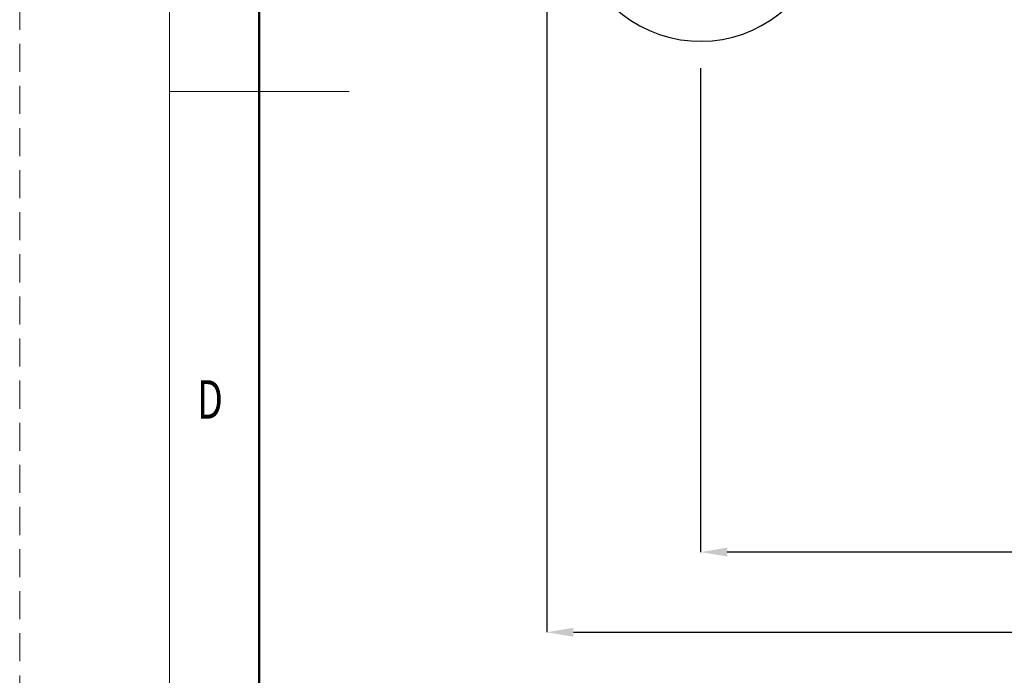
# Model space of a CAD drawing. Units: millimetres. Extents: x 0 to 2519, y 0 to 1782.
# Drawn here: x 0 to 442, y 629 to 923 of the extents above; entities that cross this region are included whole.
import ezdxf

# ---------------------------------------------------------------- set-up
doc = ezdxf.new("R2010")
doc.units = ezdxf.units.MM
doc.header["$LTSCALE"] = 1.5
doc.linetypes.add('HIDDEN', pattern=[12.6, 8.4, -4.2])
for name, color, linetype, lineweight in [('図枠', 3, 'Continuous', 9), ('寸法線', 3, 'Continuous', 9), ('本体', 7, 'Continuous', 9)]:
    doc.layers.add(name, color=color, linetype=linetype, lineweight=lineweight)
doc.styles.get("Standard").update_dxf_attribs({"font": 'BIZ UDPGothic.ttf', "bigfont": 'bigfont'})
doc.dimstyles.get("Standard").update_dxf_attribs({"dimtxt": 0.18, "dimasz": 0.18, "dimexe": 0.18, "dimexo": 0.0625, "dimgap": 0.09, "dimtad": 0, "dimtih": 1, "dimtoh": 1, "dimdec": 4, "dimzin": 0, "dimdsep": 46, "dimtxsty": 'Standard', "dimcen": 0.09, "dimadec": 0, "dimazin": 0, "dimtfac": 1, "dimtdec": 4, "dimtofl": 0, "dimtmove": 0, "dimatfit": 3, "dimfxl": 1, "dimtolj": 1, "dimtzin": 0, "dimarcsym": 0})

# ---------------------------------------------------------------- blocks, each defined once
blk = doc.blocks.new('Dim12')
at = {"layer": 'Defpoints', "color": 0}
for p in [(305.44, 913.29), (1805.44, 913.29), (305.44, 684)]:
    blk.add_point(p, dxfattribs=at)
at = {"layer": '寸法線', "color": 0, "linetype": 'Continuous', "lineweight": -2}
for p, q in [((305.44, 901.29), (305.44, 684)), ((1805.44, 901.29), (1805.44, 684)), ((1793.44, 684), (317.44, 684))]:
    blk.add_line(p, q, dxfattribs=at)
at = {"layer": '寸法線', "color": 0}
for points in [[(317.44, 686), (317.44, 682), (305.44, 684)], [(1793.44, 682), (1793.44, 686), (1805.44, 684)]]:
    blk.add_solid(points, dxfattribs=at)
at = {"layer": '寸法線', "color": 0, "lineweight": 9, "insert": (1055.44, 699.78), "char_height": 16, "width": 362.3681, "attachment_point": 5}
blk.add_mtext('\\A1;1500', dxfattribs=at)
blk = doc.blocks.new('Dim13')
at = {"layer": 'Defpoints', "color": 0}
for p in [(236.44, 970.29), (1874.44, 970.29), (1874.44, 648)]:
    blk.add_point(p, dxfattribs=at)
at = {"layer": '寸法線', "color": 0, "linetype": 'Continuous', "lineweight": -2}
for p, q in [((236.44, 958.29), (236.44, 648)), ((1874.44, 958.29), (1874.44, 648)), ((248.44, 648), (1862.44, 648))]:
    blk.add_line(p, q, dxfattribs=at)
at = {"layer": '寸法線', "color": 0}
for points in [[(248.44, 650), (248.44, 646), (236.44, 648)], [(1862.44, 646), (1862.44, 650), (1874.44, 648)]]:
    blk.add_solid(points, dxfattribs=at)
at = {"layer": '寸法線', "color": 0, "lineweight": 9, "insert": (1055.44, 663.78), "char_height": 16, "width": 402.2944, "attachment_point": 5}
blk.add_mtext('\\A1;1638', dxfattribs=at)

msp = doc.modelspace()

# ---------------------------------------------------------------- linework, layer by layer
at = {"layer": '図枠', "color": 7, "linetype": 'Continuous', "lineweight": 50}
msp.add_line((107.494, 92.885), (107.494, 1688.682), dxfattribs=at)
at = {"layer": '図枠', "color": 7, "linetype": 'Continuous', "lineweight": 9}
msp.add_line((67.167, 890.784), (147.821, 890.784), dxfattribs=at)
at = {"layer": '図枠', "color": 253, "linetype": 'HIDDEN', "lineweight": 9}
msp.add_lwpolyline([(0, 0), (2519.388, 0), (2519.388, 1781.567), (0, 1781.567), (0, 0)], dxfattribs=at)
at = {"layer": '図枠', "color": 7, "linetype": 'Continuous', "lineweight": 9}
msp.add_lwpolyline([(67.167, 52.558), (2452.221, 52.558), (2452.221, 1729.009), (67.167, 1729.009), (67.167, 52.558)], dxfattribs=at)
at = {"layer": '本体', "color": 7, "linetype": 'Continuous', "lineweight": 30}
msp.add_arc((305.441, 970.294), 57, 180, 332.14149, dxfattribs=at)

# ---------------------------------------------------------------- texts
at = {"layer": '図枠', "color": 7, "linetype": 'Continuous', "lineweight": 9, "insert": (79.595, 743.876), "char_height": 17.283, "width": 9.43244, "attachment_point": 7}
msp.add_mtext('{\\fＭＳ ゴシック;\\W0.714286;D}', dxfattribs=at)

# ---------------------------------------------------------------- dimensions: what is measured, and where the dimension line sits
at = {"layer": '寸法線', "linetype": 'Continuous', "lineweight": 9}
dim = msp.add_linear_dim(base=(1874.44, 648), p1=(236.441, 970.294), p2=(1874.44, 970.294), dimstyle='Standard', override={"dimscale": 1, "dimtxt": 16, "dimasz": 12, "dimexe": 0, "dimexo": 12, "dimgap": 0, "dimtad": 1, "dimtih": 0, "dimtoh": 0, "dimdec": 2, "dimzin": 8, "dimtxsty": 'Standard', "dimsah": 1, "dimse1": 0, "dimse2": 0, "dimtix": 0, "dimtofl": 1, "dimtmove": 2, "dimatfit": 2, "dimtzin": 8}, dxfattribs=at)
dim.commit()
dim.dimension.update_dxf_attribs({"geometry": 'Dim13', "text_midpoint": (1055.441, 663.784), "dimtype": 160})
dim = msp.add_linear_dim(base=(305.441, 684), p1=(1805.44, 913.294), p2=(305.441, 913.294), angle=180, dimstyle='Standard', override={"dimscale": 1, "dimtxt": 16, "dimasz": 12, "dimexe": 0, "dimexo": 12, "dimgap": 0, "dimtad": 1, "dimtih": 0, "dimtoh": 0, "dimdec": 2, "dimzin": 8, "dimtxsty": 'Standard', "dimsah": 1, "dimse1": 0, "dimse2": 0, "dimtix": 0, "dimtofl": 1, "dimtmove": 2, "dimatfit": 2, "dimtzin": 8}, dxfattribs=at)
dim.commit()
dim.dimension.update_dxf_attribs({"geometry": 'Dim12', "text_midpoint": (1055.441, 699.784), "dimtype": 160})

doc.saveas('drawing.dxf')
